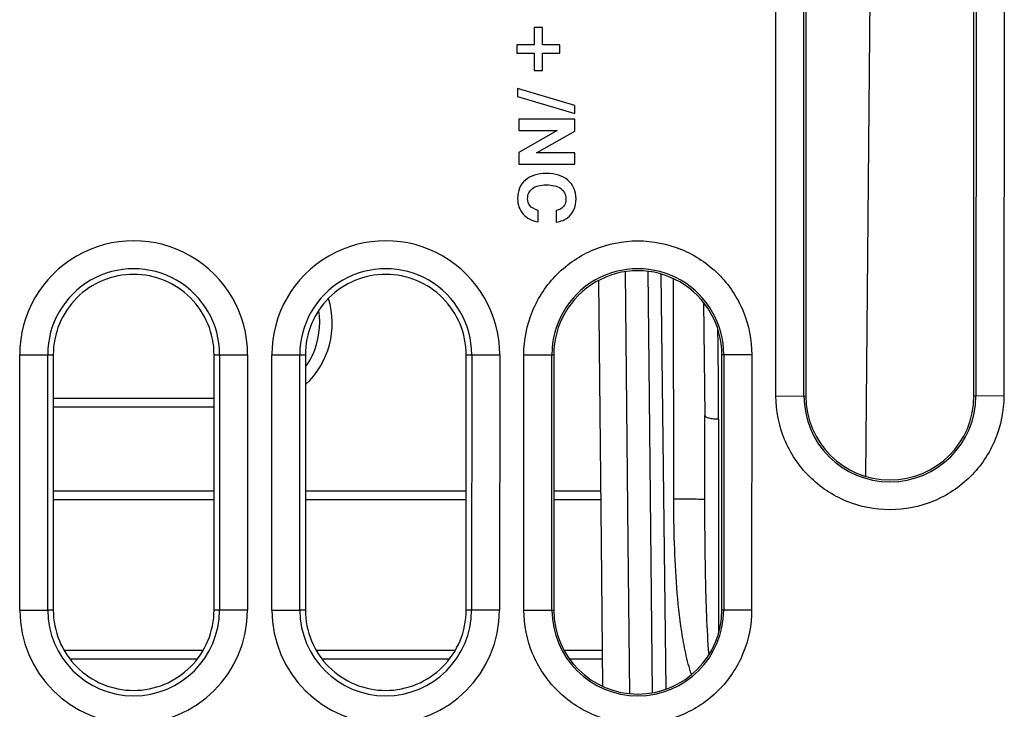
# Paper-space layout '10006361779_1' of a CAD drawing. Units: inches. Extents: x 0 to 34, y 0 to 22.
# Drawn here: x 19.2 to 19.8, y 18.9 to 19.4 of the extents above; entities that cross this region are included whole.
import ezdxf

# ---------------------------------------------------------------- set-up
doc = ezdxf.new("R2010")
doc.units = ezdxf.units.IN
doc.header["$LTSCALE"] = 1.87
doc.header["$MEASUREMENT"] = 0
doc.layers.get('0').update_dxf_attribs({"linetype": 'CONTINUOUS'})

psp = doc.layouts.new('10006361779_1')

# ---------------------------------------------------------------- linework, layer by layer
at = {"color": 9, "linetype": 'CONTINUOUS'}
for p, q in [((19.68221, 19.15529), (19.68188, 19.86346)), ((19.70187, 19.1553), (19.70154, 19.86347)), ((19.82303, 19.86347), (19.82271, 19.1553)), ((19.84269, 19.86346), (19.84237, 19.15529)), ((19.57832, 19.05243), (19.57637, 19.24266)), ((19.60141, 19.241), (19.60475, 18.94902)), ((19.6104, 19.08276), (19.61022, 19.23776)), ((19.1507, 19.18432), (19.17429, 19.18433)), ((19.15078, 19.0047), (19.1507, 19.18432)), ((19.17044, 19.00471), (19.17036, 19.18433)), ((19.2873, 19.18433), (19.31088, 19.18432)), ((19.29122, 19.18433), (19.29114, 19.00471)), ((19.31088, 19.18432), (19.3108, 19.0047)), ((19.32786, 19.18432), (19.35145, 19.18433)), ((19.32795, 19.0047), (19.32786, 19.18432)), ((19.34761, 19.00471), (19.34752, 19.18433)), ((19.46446, 19.18433), (19.48805, 19.18432)), ((19.46839, 19.18433), (19.46831, 19.00471)), ((19.48805, 19.18432), (19.48797, 19.0047)), ((19.50503, 19.18432), (19.52607, 19.18433)), ((19.50511, 19.0047), (19.50503, 19.18432)), ((19.52477, 19.00471), (19.52469, 19.18433)), ((19.66521, 19.18432), (19.64418, 19.18433)), ((19.64555, 19.18433), (19.64547, 19.00471)), ((19.66521, 19.18432), (19.66513, 19.0047)), ((19.68221, 19.15529), (19.70323, 19.1553)), ((19.84237, 19.15529), (19.82134, 19.1553)), ((19.64194, 18.98893), (19.64194, 19.13911)), ((19.57946, 18.94597), (19.57832, 19.05243)), ((19.15078, 19.0047), (19.17044, 19.00471)), ((19.17429, 19.00471), (19.17044, 19.00471)), ((19.3108, 19.0047), (19.2873, 19.00471)), ((19.32795, 19.0047), (19.34761, 19.00471)), ((19.35145, 19.00471), (19.34761, 19.00471)), ((19.48797, 19.0047), (19.46446, 19.00471)), ((19.50511, 19.0047), (19.52607, 19.00471)), ((19.66513, 19.0047), (19.64418, 19.00471))]:
    psp.add_line(p, q, dxfattribs=at)
at = {"color": 7, "linetype": 'CONTINUOUS'}
for p, q in [((19.70323, 19.86347), (19.70323, 19.1553)), ((19.82134, 19.1553), (19.82134, 19.86347)), ((19.74821, 19.43731), (19.74525, 19.09884)), ((19.51223, 19.41441), (19.51223, 19.4023)), ((19.51814, 19.41441), (19.51223, 19.41441)), ((19.51814, 19.4023), (19.51814, 19.41441)), ((19.50012, 19.4023), (19.50012, 19.39639)), ((19.51223, 19.4023), (19.50012, 19.4023)), ((19.53025, 19.4023), (19.51814, 19.4023)), ((19.53025, 19.39639), (19.53025, 19.4023)), ((19.50012, 19.39639), (19.51223, 19.39639)), ((19.51223, 19.39639), (19.51223, 19.38428)), ((19.51814, 19.38428), (19.51814, 19.39639)), ((19.51814, 19.39639), (19.53025, 19.39639)), ((19.51223, 19.38428), (19.51814, 19.38428)), ((19.50063, 19.37164), (19.50063, 19.36595)), ((19.54083, 19.35967), (19.50063, 19.37164)), ((19.50063, 19.36595), (19.54083, 19.35397)), ((19.54083, 19.35397), (19.54083, 19.35967)), ((19.50146, 19.35005), (19.50146, 19.34203)), ((19.54083, 19.35005), (19.50146, 19.35005)), ((19.54083, 19.34165), (19.54083, 19.35005)), ((19.52848, 19.34203), (19.50146, 19.32661)), ((19.50146, 19.34203), (19.52848, 19.34203)), ((19.51389, 19.32637), (19.54083, 19.34165)), ((19.50146, 19.32661), (19.50146, 19.31835)), ((19.54083, 19.32637), (19.51389, 19.32637)), ((19.54083, 19.31835), (19.54083, 19.32637)), ((19.50146, 19.31835), (19.54083, 19.31835)), ((19.51514, 19.27772), (19.51514, 19.28574)), ((19.52781, 19.28566), (19.52781, 19.27764)), ((19.63118, 19.22128), (19.63227, 19.14164)), ((19.17429, 19.18433), (19.17429, 19.00471)), ((19.2873, 19.00471), (19.2873, 19.18433)), ((19.35145, 19.18433), (19.35145, 19.00471)), ((19.46446, 19.00471), (19.46446, 19.18433)), ((19.52607, 19.18433), (19.52607, 19.00471)), ((19.64418, 19.00471), (19.64418, 19.18433)), ((19.2873, 19.15347), (19.17429, 19.15347)), ((19.2873, 19.14742), (19.17429, 19.14742)), ((19.63227, 19.08242), (19.63227, 19.14164)), ((19.2873, 19.08837), (19.17429, 19.08837)), ((19.46446, 19.08837), (19.35145, 19.08837)), ((19.55895, 19.08837), (19.52607, 19.08837)), ((19.2873, 19.08233), (19.17429, 19.08233)), ((19.46446, 19.08233), (19.35145, 19.08233)), ((19.55901, 19.08233), (19.52607, 19.08233)), ((19.55932, 19.05222), (19.56041, 18.95112)), ((19.27955, 18.9763), (19.18203, 18.9763)), ((19.45671, 18.9763), (19.3592, 18.9763)), ((19.56014, 18.9763), (19.53345, 18.9763)), ((19.27552, 18.97026), (19.18606, 18.97026)), ((19.45268, 18.97026), (19.36323, 18.97026)), ((19.5602, 18.97026), (19.53727, 18.97026))]:
    psp.add_line(p, q, dxfattribs=at)
for points in [[(19.59222, 19.24294), (19.59284, 19.17709), (19.59516, 18.94661)], [(19.55744, 19.2364), (19.55814, 19.16656), (19.55932, 19.05222)]]:
    psp.add_lwpolyline(points, dxfattribs=at)
at = {"color": 9, "linetype": 'CONTINUOUS'}
for centre, radius, start, end in [((19.23079, 19.18436), 0.08009, 359.97376, 180.02624), ((19.40796, 19.18436), 0.08009, 359.97376, 180.02624), ((19.23079, 19.18436), 0.06043, 359.97325, 180.0266), ((19.40796, 19.18436), 0.06043, 359.97325, 180.0266), ((19.58512, 19.18436), 0.06043, 359.97315, 180.02669), ((16.18989, 19.13913), 3.45204, 359.99951, 1.05242), ((19.76229, 19.15532), 0.06042, 180.02557, 359.97427), ((19.23079, 19.00473), 0.08001, 180.02618, 359.97382), ((19.23079, 19.00473), 0.06035, 180.02567, 359.97418), ((19.40796, 19.00473), 0.08001, 180.02618, 359.97382), ((19.40796, 19.00473), 0.06035, 180.02567, 359.97418), ((19.58512, 19.00473), 0.06035, 180.02558, 359.97427)]:
    psp.add_arc(centre, radius, start, end, dxfattribs=at)
at = {"color": 7, "linetype": 'CONTINUOUS'}
for centre, radius, start, end in [((19.30704, 19.20714), 0.05463, 332.34701, 335.1572), ((19.30785, 19.2067), 0.0537, 325.08051, 332.36047)]:
    psp.add_arc(centre, radius, start, end, dxfattribs=at)
for centre, start_param, end_param in [((19.58512, 19.18433), 0, 3.141593), ((19.3113, 19.20648), -0.819673, 0.29814), ((19.76229, 19.1553), 3.141593, 6.283185), ((19.58512, 19.00471), 3.141593, 6.283185)]:
    psp.add_ellipse(centre, major_axis=(0.05906, 0), ratio=1, start_param=start_param, end_param=end_param, dxfattribs=at)
for points in [[(19.50608, 19.30708), (19.50245, 19.30389), (19.50063, 19.29961), (19.50063, 19.29426)], [(19.52089, 19.31185), (19.51466, 19.31185), (19.50972, 19.31027), (19.50608, 19.30708)], [(19.53597, 19.30704), (19.53217, 19.31025), (19.52715, 19.31185), (19.52089, 19.31185)], [(19.54169, 19.29405), (19.54169, 19.2995), (19.53976, 19.30383), (19.53597, 19.30704)], [(19.50769, 19.29416), (19.50769, 19.2971), (19.50881, 19.29945), (19.5111, 19.30122)], [(19.5111, 19.30122), (19.51338, 19.30298), (19.51664, 19.30383), (19.52086, 19.30383)], [(19.52086, 19.30383), (19.52511, 19.30383), (19.52848, 19.30298), (19.53094, 19.30124)], [(19.53094, 19.30124), (19.5334, 19.2995), (19.53463, 19.29704), (19.53463, 19.29389)], [(19.50063, 19.29426), (19.50063, 19.28983), (19.50194, 19.28614), (19.50457, 19.28321)], [(19.50929, 19.28921), (19.50822, 19.2906), (19.50769, 19.29226), (19.50769, 19.29416)], [(19.53463, 19.29389), (19.53463, 19.28948), (19.53236, 19.28673), (19.52781, 19.28566)], [(19.54014, 19.28622), (19.54115, 19.28849), (19.54169, 19.29111), (19.54169, 19.29405)], [(19.51514, 19.28574), (19.51231, 19.28665), (19.51036, 19.28782), (19.50929, 19.28921)], [(19.53575, 19.28064), (19.53765, 19.28208), (19.53912, 19.28395), (19.54014, 19.28622)], [(19.50457, 19.28321), (19.50718, 19.28029), (19.51071, 19.27847), (19.51514, 19.27772)], [(19.52781, 19.27764), (19.53118, 19.27817), (19.53383, 19.27919), (19.53575, 19.28064)], [(19.35661, 19.18419), (19.36099, 19.19367), (19.36258, 19.20494), (19.36083, 19.21523)]]:
    psp.add_open_spline(points, degree=3, dxfattribs=at)
at = {"color": 9, "linetype": 'CONTINUOUS'}
for points, knots in [([(19.50503, 19.18432), (19.50503, 19.19474), (19.50919, 19.21581), (19.527, 19.24245), (19.55366, 19.26028), (19.58512, 19.26654), (19.61658, 19.26028), (19.64324, 19.24245), (19.66105, 19.21581), (19.66522, 19.19474), (19.66521, 19.18432)], [0, 0, 0, 0, 0.125, 0.25, 0.375, 0.5, 0.625, 0.75, 0.875, 1, 1, 1, 1]), ([(19.84237, 19.15529), (19.84236, 19.14488), (19.83818, 19.12383), (19.82037, 19.09722), (19.79372, 19.07941), (19.76229, 19.07316), (19.73085, 19.07941), (19.7042, 19.09722), (19.68639, 19.12383), (19.68221, 19.14488), (19.68221, 19.15529)], [0, 0, 0, 0, 0.125, 0.25, 0.375, 0.5, 0.625, 0.75, 0.875, 1, 1, 1, 1]), ([(19.63227, 19.14164), (19.63227, 19.14124), (19.63294, 19.14065), (19.63395, 19.1402), (19.63571, 19.13965), (19.63839, 19.13923), (19.6407, 19.13911), (19.64194, 19.13911)], [0, 0, 0, 0, 0.11665, 0.212295, 0.333789, 0.641036, 1, 1, 1, 1]), ([(19.63227, 19.08242), (19.63227, 19.08245), (19.63207, 19.08244), (19.63185, 19.08249), (19.63134, 19.0825), (19.6307, 19.08253), (19.62986, 19.08255), (19.62839, 19.08259), (19.62614, 19.08263), (19.62297, 19.08267), (19.61922, 19.08271), (19.61496, 19.08274), (19.61197, 19.08276), (19.6104, 19.08276)], [0, 0, 0, 0, 0.004498, 0.017523, 0.039104, 0.069146, 0.107512, 0.154019, 0.270525, 0.416427, 0.588927, 0.784701, 1, 1, 1, 1]), ([(19.62285, 18.95935), (19.6212, 18.96425), (19.61859, 18.97429), (19.61495, 18.9947), (19.61228, 19.02052), (19.61071, 19.05162), (19.61041, 19.07238), (19.6104, 19.08276)], [0, 0, 0, 0, 0.124634, 0.249501, 0.499518, 0.749738, 1, 1, 1, 1]), ([(19.63517, 18.97336), (19.63441, 18.98244), (19.63347, 19.00064), (19.63245, 19.037), (19.63227, 19.06426), (19.63227, 19.08242)], [0, 0, 0, 0, 0.250587, 0.500702, 1, 1, 1, 1]), ([(19.66513, 19.0047), (19.66513, 18.99429), (19.66095, 18.97326), (19.64316, 18.94668), (19.61653, 18.92889), (19.58512, 18.92264), (19.55372, 18.92889), (19.52709, 18.94668), (19.50929, 18.97326), (19.50512, 18.99429), (19.50511, 19.0047)], [0, 0, 0, 0, 0.125, 0.25, 0.375, 0.5, 0.625, 0.75, 0.875, 1, 1, 1, 1])]:
    psp.add_open_spline(points, degree=3, knots=knots, dxfattribs=at)
at = {"color": 7, "linetype": 'CONTINUOUS'}
for points in [[(19.2873, 19.18433), (19.2873, 19.19168), (19.28435, 19.20654), (19.27179, 19.22532), (19.25298, 19.2379), (19.23079, 19.24231), (19.2086, 19.2379), (19.1898, 19.22532), (19.17723, 19.20654), (19.17429, 19.19168), (19.17429, 19.18433)], [(19.46446, 19.18433), (19.46446, 19.19168), (19.46152, 19.20654), (19.44895, 19.22532), (19.43014, 19.2379), (19.40796, 19.24231), (19.38577, 19.2379), (19.36696, 19.22532), (19.35439, 19.20654), (19.35145, 19.19168), (19.35145, 19.18433)], [(19.17429, 19.00471), (19.17429, 18.99736), (19.17723, 18.9825), (19.1898, 18.96372), (19.2086, 18.95115), (19.23079, 18.94673), (19.25298, 18.95115), (19.27179, 18.96372), (19.28435, 18.9825), (19.2873, 18.99736), (19.2873, 19.00471)], [(19.35145, 19.00471), (19.35145, 18.99736), (19.35439, 18.9825), (19.36696, 18.96372), (19.38577, 18.95115), (19.40796, 18.94673), (19.43014, 18.95115), (19.44895, 18.96372), (19.46152, 18.9825), (19.46446, 18.99736), (19.46446, 19.00471)]]:
    psp.add_open_spline(points, degree=3, knots=[0, 0, 0, 0, 0.124998, 0.249997, 0.374998, 0.5, 0.625002, 0.750003, 0.875002, 1, 1, 1, 1], dxfattribs=at)

doc.saveas('drawing.dxf')
